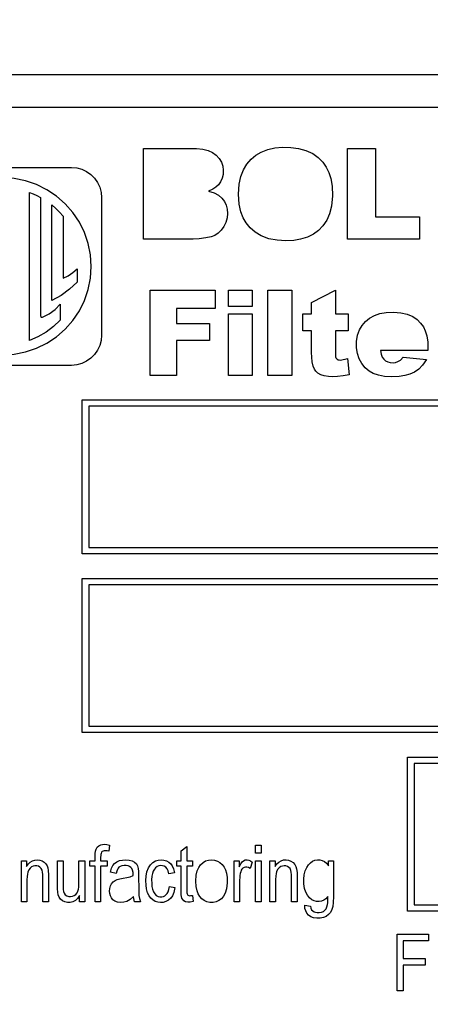
# Model space of a CAD drawing. Extents: x -23964 to 10145, y 8720 to 34538.
# Drawn here: x 3356 to 3369, y 16759 to 16790 of the extents above; entities that cross this region are included whole.
import ezdxf

# ---------------------------------------------------------------- set-up
doc = ezdxf.new("R2010")
doc.units = 0
doc.header["$LTSCALE"] = 5
doc.layers.get('0').update_dxf_attribs({"color": 255, "linetype": 'CONTINUOUS'})
doc.layers.get('Defpoints').update_dxf_attribs({"color": 251, "linetype": 'CONTINUOUS'})
doc.layers.add('DIM001', color=255, linetype='CONTINUOUS', lineweight=18)
doc.layers.add('VIEW001', color=252, linetype='CONTINUOUS', plot=False)
doc.styles.add('Dim_std', font='simplex.shx', dxfattribs={"width": 0.8, "bigfont": 'extfont.shx'})
doc.dimstyles.new('S1-50', dxfattribs={"dimscale": 50, "dimtxt": 3, "dimasz": 3, "dimexe": 1, "dimexo": 0.6, "dimgap": 1, "dimtad": 3, "dimzin": 9, "dimdsep": 46, "dimtxsty": 'Dim_std', "dimblk1": 'OPEN', "dimblk2": 'OPEN', "dimsah": 1, "dimcen": 0, "dimazin": 2, "dimtfac": 1, "dimtmove": 0, "dimatfit": 0, "dimldrblk": 'OPEN', "dimfxl": 1, "dimtfill": 1, "dimtolj": 1, "dimtzin": 0, "dimarcsym": 0})

# ---------------------------------------------------------------- blocks, each defined once
blk = doc.blocks.new('_OPEN')
at = {"color": 0, "linetype": 'ByBlock'}
for p, q in [((-1, 0.16667), (0, 0)), ((0, 0), (-1, -0.16667)), ((0, 0), (-1, 0))]:
    blk.add_line(p, q, dxfattribs=at)
blk = doc.blocks.new('*D15')
at = {"layer": 'Defpoints', "color": 0, "ltscale": 0.5, "transparency": 16777216}
for p in [(2989.626, 21630.985), (7176.004, 21630.985), (4509.521, 13487.985)]:
    blk.add_point(p, dxfattribs=at)
at = {"layer": 'DIM001', "color": 0, "lineweight": -2, "ltscale": 0.5, "transparency": 16777216}
for p, q in [((3019.626, 21630.985), (7226.004, 21630.985)), ((7176.004, 13637.985), (7176.004, 21480.985)), ((4539.521, 13487.985), (7226.004, 13487.985))]:
    blk.add_line(p, q, dxfattribs=at)
at = {"layer": 'DIM001', "color": 0, "lineweight": -2, "ltscale": 0.5, "transparency": 16777216, "xscale": 150, "yscale": 150, "zscale": 150}
for p, rotation in [((7176.004, 21630.985), 90), ((7176.004, 13487.985), 270)]:
    blk.add_blockref('_OPEN', p, dxfattribs=dict(at, rotation=rotation))
at = {"layer": 'DIM001', "color": 0, "ltscale": 0.5, "transparency": 16777216, "insert": (7051.004, 17559.485), "char_height": 150, "attachment_point": 5, "rotation": 90, "style": 'Dim_std', "bg_fill": 3, "box_fill_scale": 1.1, "bg_fill_color": 9, "bg_fill_true_color": 13158600, "bg_fill_transparency": 0}
blk.add_mtext('\\A1;8143', dxfattribs=at)
blk = doc.blocks.new('*D16')
at = {"layer": 'Defpoints', "color": 0, "ltscale": 0.5, "transparency": 16777216}
for p in [(2873.376, 23537.985), (4509.521, 13487.985), (8214.342, 13487.985)]:
    blk.add_point(p, dxfattribs=at)
at = {"layer": 'DIM001', "color": 0, "lineweight": -2, "ltscale": 0.5, "transparency": 16777216}
for p, q in [((2903.376, 23537.985), (8264.342, 23537.985)), ((8214.342, 23387.985), (8214.342, 13637.985)), ((4539.521, 13487.985), (8264.342, 13487.985))]:
    blk.add_line(p, q, dxfattribs=at)
at = {"layer": 'DIM001', "color": 0, "lineweight": -2, "ltscale": 0.5, "transparency": 16777216, "xscale": 150, "yscale": 150, "zscale": 150}
for p, rotation in [((8214.342, 23537.985), 90), ((8214.342, 13487.985), 270)]:
    blk.add_blockref('_OPEN', p, dxfattribs=dict(at, rotation=rotation))
at = {"layer": 'DIM001', "color": 0, "ltscale": 0.5, "transparency": 16777216, "insert": (8064.342, 17942.01), "char_height": 150, "attachment_point": 5, "rotation": 90, "style": 'Dim_std', "bg_fill": 3, "box_fill_scale": 1.1, "bg_fill_color": 9, "bg_fill_true_color": 13158600, "bg_fill_transparency": 0}
blk.add_mtext('\\A1;Overhauling height\u300010050', dxfattribs=at)
blk = doc.blocks.new('A$C157D3A1F')
at = {"layer": 'Defpoints'}
for p, q in [((1137, 550), (1073, 550)), ((1137, 549), (1073, 549)), ((1083.888, 544.938), (1083.888, 547.729)), ((1090.158, 547.729), (1091.021, 547.729)), ((1090.158, 544.938), (1090.158, 547.729)), ((1091.021, 547.729), (1091.021, 545.628)), ((1077.486, 547.148), (1081.672, 547.148)), ((1081.672, 547.148), (1081.833, 547.134)), ((1080.374, 541.824), (1080.374, 546.381)), ((1080.72, 546.225), (1080.72, 542.581)), ((1082.583, 546.383), (1082.597, 546.222)), ((1082.597, 546.222), (1082.597, 541.983)), ((1081.066, 543.05), (1081.066, 545.994)), ((1081.412, 545.655), (1081.412, 543.742)), ((1091.021, 545.628), (1092.368, 545.628)), ((1092.368, 545.628), (1092.368, 544.938)), ((1085.408, 544.939), (1083.888, 544.938)), ((1092.368, 544.938), (1090.158, 544.938)), ((1082.277, 544.103), (1082.254, 544.459)), ((1082.254, 543.746), (1082.277, 544.103)), ((1081.845, 544.026), (1081.845, 543.621)), ((1084.091, 543.367), (1086.092, 543.367)), ((1084.091, 540.75), (1084.091, 543.367)), ((1086.092, 543.367), (1086.092, 542.805)), ((1086.502, 543.367), (1087.226, 543.367)), ((1086.502, 542.871), (1086.502, 543.367)), ((1087.226, 543.367), (1087.226, 542.871)), ((1087.71, 543.367), (1088.44, 543.367)), ((1087.71, 540.75), (1087.71, 543.367)), ((1088.44, 543.367), (1088.44, 540.75)), ((1089.051, 542.995), (1089.782, 543.367)), ((1089.782, 543.367), (1089.782, 542.648)), ((1081.164, 542.779), (1081.326, 542.938)), ((1081.326, 542.938), (1081.326, 542.453)), ((1089.051, 542.648), (1089.051, 542.995)), ((1080.72, 542.581), (1080.723, 542.566)), ((1080.781, 542.541), (1080.981, 542.646)), ((1080.981, 542.646), (1081.164, 542.779)), ((1086.092, 542.805), (1084.902, 542.805)), ((1084.902, 542.805), (1084.902, 542.346)), ((1087.226, 542.871), (1086.502, 542.871)), ((1086.502, 542.648), (1087.226, 542.648)), ((1086.502, 540.75), (1086.502, 542.648)), ((1087.226, 542.648), (1087.226, 540.75)), ((1088.785, 542.648), (1089.051, 542.648)), ((1088.785, 542.116), (1088.785, 542.648)), ((1089.782, 542.648), (1090.18, 542.648)), ((1090.18, 542.648), (1090.18, 542.116)), ((1080.723, 542.566), (1080.729, 542.554)), ((1080.729, 542.554), (1080.74, 542.545)), ((1080.74, 542.545), (1080.752, 542.539)), ((1080.752, 542.539), (1080.766, 542.538)), ((1080.766, 542.538), (1080.781, 542.541)), ((1084.902, 542.346), (1085.916, 542.346)), ((1085.916, 542.346), (1085.916, 541.82)), ((1082.597, 541.983), (1082.583, 541.822)), ((1089.051, 542.116), (1088.785, 542.116)), ((1090.18, 542.116), (1089.782, 542.116)), ((1085.916, 541.82), (1084.902, 541.82)), ((1084.902, 541.82), (1084.902, 540.75)), ((1092.628, 541.518), (1091.165, 541.518)), ((1081.833, 541.072), (1081.672, 541.057)), ((1090.086, 541.248), (1090.158, 541.269)), ((1090.158, 541.269), (1090.211, 540.768)), ((1091.871, 541.307), (1092.584, 541.241)), ((1081.672, 541.057), (1077.486, 541.057)), ((1084.902, 540.75), (1084.091, 540.75)), ((1087.226, 540.75), (1086.502, 540.75)), ((1088.44, 540.75), (1087.71, 540.75)), ((1082, 540), (1138, 540)), ((1082, 535.25), (1082, 540)), ((1137.8, 539.8), (1082.2, 539.8)), ((1082.2, 539.8), (1082.2, 535.45)), ((1082.2, 535.45), (1137.8, 535.45)), ((1138, 535.25), (1082, 535.25)), ((1082, 534.5), (1110, 534.5)), ((1082, 529.75), (1082, 534.5)), ((1109.8, 534.3), (1082.2, 534.3)), ((1082.2, 534.3), (1082.2, 529.95)), ((1082.2, 529.95), (1109.8, 529.95)), ((1110, 529.75), (1082, 529.75)), ((1092, 529), (1110, 529)), ((1092, 524.25), (1092, 529)), ((1109.8, 528.8), (1092.2, 528.8)), ((1092.2, 528.8), (1092.2, 524.45)), ((1082.839, 526.289), (1082.813, 526.104)), ((1085.04, 526.117), (1085.214, 526.245)), ((1085.214, 526.245), (1085.214, 525.807)), ((1087.33, 526.285), (1087.503, 526.285)), ((1087.33, 526.041), (1087.33, 526.285)), ((1087.503, 526.285), (1087.503, 526.041)), ((1085.04, 525.807), (1085.04, 526.117)), ((1087.503, 526.041), (1087.33, 526.041)), ((1080.128, 525.807), (1080.289, 525.807)), ((1080.128, 524.546), (1080.128, 525.807)), ((1080.289, 525.807), (1080.289, 525.628)), ((1081.237, 525.807), (1081.409, 525.807)), ((1081.409, 525.807), (1081.409, 525.167)), ((1081.899, 525.807), (1082.076, 525.807)), ((1081.899, 525.558), (1081.899, 525.807)), ((1082.076, 525.807), (1082.076, 524.546)), ((1082.237, 525.807), (1082.393, 525.807)), ((1082.237, 525.643), (1082.237, 525.807)), ((1082.393, 525.643), (1082.237, 525.643)), ((1082.393, 524.546), (1082.393, 525.643)), ((1082.566, 525.807), (1082.767, 525.807)), ((1082.767, 525.643), (1082.566, 525.643)), ((1082.566, 525.643), (1082.566, 524.546)), ((1082.767, 525.807), (1082.767, 525.643)), ((1084.912, 525.807), (1085.04, 525.807)), ((1084.912, 525.643), (1084.912, 525.807)), ((1085.04, 525.643), (1084.912, 525.643)), ((1085.04, 524.917), (1085.04, 525.643)), ((1085.214, 525.807), (1085.39, 525.807)), ((1085.39, 525.643), (1085.214, 525.643)), ((1085.39, 525.807), (1085.39, 525.643)), ((1086.668, 525.807), (1086.824, 525.807)), ((1086.668, 524.546), (1086.668, 525.807)), ((1086.824, 525.807), (1086.824, 525.616)), ((1087.225, 525.768), (1087.165, 525.57)), ((1087.33, 525.807), (1087.503, 525.807)), ((1087.33, 524.546), (1087.33, 525.807)), ((1087.503, 525.807), (1087.503, 524.546)), ((1087.771, 525.807), (1087.932, 525.807)), ((1087.771, 524.546), (1087.771, 525.807)), ((1087.932, 525.807), (1087.932, 525.628)), ((1089.567, 525.807), (1089.724, 525.807)), ((1089.567, 525.655), (1089.567, 525.807)), ((1083.04, 525.417), (1082.868, 525.45)), ((1084.84, 525.438), (1084.667, 525.406)), ((1080.301, 525.223), (1080.301, 524.546)), ((1084.679, 525.012), (1084.852, 524.98)), ((1087.945, 525.234), (1087.945, 524.546)), ((1081.919, 524.546), (1081.919, 524.732)), ((1085.39, 524.735), (1085.414, 524.55)), ((1080.301, 524.546), (1080.128, 524.546)), ((1080.964, 524.546), (1080.791, 524.546)), ((1082.076, 524.546), (1081.919, 524.546)), ((1082.566, 524.546), (1082.393, 524.546)), ((1083.791, 524.546), (1083.61, 524.546)), ((1086.84, 524.546), (1086.668, 524.546)), ((1087.503, 524.546), (1087.33, 524.546)), ((1087.945, 524.546), (1087.771, 524.546)), ((1088.608, 524.546), (1088.434, 524.546)), ((1088.84, 524.442), (1089.013, 524.41)), ((1092.2, 524.45), (1109.8, 524.45)), ((1110, 524.25), (1092, 524.25)), ((1091.681, 523.546), (1092.647, 523.546)), ((1091.681, 521.802), (1091.681, 523.546)), ((1092.647, 523.546), (1092.647, 523.341)), ((1092.647, 523.341), (1091.87, 523.341)), ((1091.87, 523.341), (1091.87, 522.802)), ((1091.87, 522.802), (1092.542, 522.802)), ((1092.542, 522.597), (1091.87, 522.597)), ((1091.87, 522.597), (1091.87, 521.802)), ((1092.542, 522.802), (1092.542, 522.597)), ((1091.87, 521.802), (1091.681, 521.802))]:
    blk.add_line(p, q, dxfattribs=at)
for points in [[(1086.801, 546.331), (1086.822, 546.633), (1086.876, 546.876), (1086.954, 547.073), (1087.059, 547.249), (1087.189, 547.4), (1087.337, 547.523), (1087.506, 547.623), (1087.702, 547.699), (1087.926, 547.75), (1088.162, 547.772), (1088.412, 547.767), (1088.649, 547.737), (1088.879, 547.673), (1089.086, 547.577), (1089.257, 547.456), (1089.395, 547.316), (1089.504, 547.16), (1089.585, 546.994), (1089.644, 546.808), (1089.683, 546.576), (1089.693, 546.28)], [(1083.888, 547.729), (1085.329, 547.729), (1085.512, 547.729), (1085.711, 547.713), (1085.875, 547.673), (1086.007, 547.613), (1086.116, 547.532), (1086.211, 547.427), (1086.278, 547.315), (1086.32, 547.194), (1086.337, 547.064), (1086.331, 546.934), (1086.303, 546.817), (1086.256, 546.71), (1086.189, 546.616), (1086.111, 546.543), (1086.012, 546.479), (1085.883, 546.422)], [(1081.833, 547.134), (1081.989, 547.092), (1082.135, 547.024), (1082.267, 546.931), (1082.381, 546.817), (1082.473, 546.685), (1082.541, 546.539), (1082.583, 546.383)], [(1082.254, 544.459), (1082.184, 544.808), (1082.07, 545.146), (1081.912, 545.465), (1081.714, 545.762), (1081.479, 546.03), (1081.211, 546.265), (1080.915, 546.463), (1080.595, 546.62), (1080.257, 546.735), (1079.907, 546.805), (1079.551, 546.828), (1079.195, 546.805), (1078.846, 546.735), (1078.508, 546.62), (1078.19, 546.463), (1077.894, 546.266), (1077.626, 546.031), (1077.391, 545.763), (1077.193, 545.467), (1077.035, 545.148), (1076.92, 544.81), (1076.85, 544.459)], [(1080.374, 546.381), (1080.492, 546.335), (1080.607, 546.283), (1080.72, 546.225)], [(1085.883, 546.422), (1086.06, 546.364), (1086.191, 546.294), (1086.294, 546.208), (1086.373, 546.105), (1086.426, 545.988), (1086.455, 545.867), (1086.465, 545.735), (1086.454, 545.594), (1086.418, 545.453), (1086.356, 545.327), (1086.274, 545.216), (1086.175, 545.125), (1086.073, 545.059), (1085.961, 545.016), (1085.804, 544.983), (1085.59, 544.956), (1085.408, 544.939)], [(1089.693, 546.28), (1089.663, 545.961), (1089.6, 545.719), (1089.516, 545.529), (1089.397, 545.352), (1089.26, 545.212), (1089.106, 545.099), (1088.926, 545.007), (1088.715, 544.94), (1088.506, 544.905), (1088.264, 544.893), (1087.994, 544.908), (1087.734, 544.956), (1087.504, 545.04), (1087.315, 545.153), (1087.163, 545.289), (1087.041, 545.442), (1086.948, 545.602), (1086.876, 545.785), (1086.823, 546.02), (1086.801, 546.331)], [(1081.066, 545.994), (1081.189, 545.889), (1081.304, 545.775), (1081.412, 545.655)], [(1081.412, 543.742), (1081.569, 543.816), (1081.715, 543.911), (1081.845, 544.026)], [(1076.85, 543.747), (1076.92, 543.397), (1077.035, 543.059), (1077.192, 542.74), (1077.39, 542.444), (1077.625, 542.176), (1077.893, 541.941), (1078.189, 541.743), (1078.509, 541.585), (1078.847, 541.47), (1079.197, 541.401), (1079.553, 541.378), (1079.909, 541.401), (1080.258, 541.471), (1080.596, 541.585), (1080.915, 541.743), (1081.21, 541.94), (1081.478, 542.174), (1081.713, 542.442), (1081.911, 542.738), (1082.069, 543.057), (1082.184, 543.396), (1082.254, 543.746)], [(1081.845, 543.621), (1081.609, 543.4), (1081.348, 543.208), (1081.066, 543.05)], [(1090.604, 542.289), (1090.709, 542.412), (1090.836, 542.515), (1090.987, 542.597), (1091.15, 542.651), (1091.341, 542.683), (1091.567, 542.69), (1091.792, 542.671), (1091.986, 542.63), (1092.163, 542.557), (1092.295, 542.467), (1092.403, 542.36), (1092.487, 542.24), (1092.546, 542.118), (1092.592, 541.967), (1092.621, 541.771), (1092.628, 541.518)], [(1081.326, 542.453), (1081.118, 542.254), (1080.887, 542.082), (1080.638, 541.938), (1080.374, 541.824)], [(1092.584, 541.241), (1092.465, 541.066), (1092.348, 540.943), (1092.217, 540.848), (1092.068, 540.782), (1091.921, 540.743), (1091.74, 540.718), (1091.521, 540.709), (1091.297, 540.719), (1091.105, 540.752), (1090.949, 540.805), (1090.822, 540.878), (1090.702, 540.981), (1090.597, 541.11), (1090.516, 541.256), (1090.46, 541.418), (1090.432, 541.6), (1090.433, 541.796), (1090.463, 541.983), (1090.521, 542.147), (1090.604, 542.289)], [(1090.211, 540.768), (1090.02, 540.733), (1089.848, 540.714), (1089.698, 540.709), (1089.572, 540.713), (1089.436, 540.732), (1089.337, 540.763), (1089.248, 540.814), (1089.184, 540.875), (1089.136, 540.944), (1089.097, 541.035), (1089.069, 541.161), (1089.055, 541.305), (1089.051, 541.457), (1089.051, 542.116)], [(1089.782, 542.116), (1089.782, 541.454), (1089.783, 541.401), (1089.786, 541.356), (1089.791, 541.324), (1089.801, 541.291), (1089.816, 541.265), (1089.839, 541.245), (1089.87, 541.231), (1089.903, 541.224), (1089.936, 541.222), (1089.977, 541.225), (1090.027, 541.233), (1090.086, 541.248)], [(1082.583, 541.822), (1082.541, 541.666), (1082.473, 541.52), (1082.381, 541.388), (1082.267, 541.274), (1082.135, 541.182), (1081.989, 541.113), (1081.833, 541.072)], [(1091.165, 541.518), (1091.189, 541.399), (1091.226, 541.311), (1091.271, 541.248), (1091.326, 541.2), (1091.396, 541.164), (1091.472, 541.144), (1091.557, 541.139), (1091.633, 541.148), (1091.706, 541.171), (1091.783, 541.218), (1091.871, 541.307)], [(1082.393, 525.807), (1082.393, 525.931), (1082.397, 526.031), (1082.407, 526.105), (1082.425, 526.164), (1082.461, 526.224), (1082.508, 526.268), (1082.567, 526.297), (1082.62, 526.309), (1082.681, 526.314), (1082.753, 526.308), (1082.839, 526.289)], [(1082.813, 526.104), (1082.762, 526.113), (1082.717, 526.117), (1082.677, 526.115), (1082.642, 526.106), (1082.614, 526.091), (1082.593, 526.068), (1082.578, 526.033), (1082.571, 526), (1082.567, 525.964), (1082.566, 525.919), (1082.566, 525.866), (1082.566, 525.807)], [(1080.289, 525.628), (1080.343, 525.709), (1080.401, 525.766), (1080.468, 525.806), (1080.54, 525.829), (1080.616, 525.836), (1080.692, 525.827), (1080.764, 525.803), (1080.828, 525.766), (1080.881, 525.713), (1080.919, 525.649), (1080.941, 525.587), (1080.956, 525.502), (1080.963, 525.375), (1080.964, 525.271), (1080.964, 524.546)], [(1080.791, 524.546), (1080.791, 525.294), (1080.789, 525.388), (1080.781, 525.459), (1080.766, 525.518), (1080.737, 525.573), (1080.698, 525.611), (1080.653, 525.637), (1080.601, 525.649), (1080.547, 525.65), (1080.493, 525.639), (1080.442, 525.617), (1080.396, 525.581), (1080.356, 525.527), (1080.328, 525.459), (1080.313, 525.397), (1080.304, 525.317), (1080.301, 525.223)], [(1081.919, 524.732), (1081.857, 524.642), (1081.791, 524.581), (1081.716, 524.54), (1081.632, 524.521), (1081.546, 524.521), (1081.465, 524.539), (1081.395, 524.574), (1081.335, 524.626), (1081.29, 524.69), (1081.263, 524.759), (1081.248, 524.837), (1081.239, 524.939), (1081.237, 525.054), (1081.237, 525.807)], [(1082.868, 525.45), (1082.901, 525.574), (1082.945, 525.662), (1082.997, 525.725), (1083.064, 525.775), (1083.146, 525.81), (1083.234, 525.829), (1083.339, 525.836), (1083.441, 525.829), (1083.537, 525.804), (1083.611, 525.763), (1083.665, 525.712), (1083.702, 525.65), (1083.723, 525.567), (1083.732, 525.477), (1083.735, 525.38), (1083.735, 525.263), (1083.736, 524.993)], [(1083.561, 525.349), (1083.561, 525.447), (1083.55, 525.517), (1083.53, 525.564), (1083.499, 525.601), (1083.455, 525.63), (1083.408, 525.647), (1083.35, 525.657), (1083.287, 525.658), (1083.222, 525.65), (1083.17, 525.633), (1083.128, 525.606), (1083.101, 525.576), (1083.08, 525.541), (1083.06, 525.491), (1083.04, 525.417)], [(1083.989, 525.465), (1084.038, 525.591), (1084.1, 525.685), (1084.17, 525.752), (1084.251, 525.799), (1084.337, 525.827), (1084.426, 525.836), (1084.512, 525.828), (1084.592, 525.805), (1084.663, 525.765), (1084.721, 525.713), (1084.769, 525.646), (1084.81, 525.558), (1084.84, 525.438)], [(1084.667, 525.406), (1084.642, 525.493), (1084.613, 525.553), (1084.57, 525.605), (1084.523, 525.637), (1084.47, 525.655), (1084.415, 525.659), (1084.36, 525.649), (1084.307, 525.626), (1084.257, 525.59), (1084.217, 525.543), (1084.184, 525.485), (1084.159, 525.416), (1084.142, 525.327), (1084.134, 525.22), (1084.135, 525.113), (1084.143, 525.016), (1084.16, 524.934)], [(1085.214, 525.643), (1085.214, 524.917), (1085.214, 524.869), (1085.217, 524.821), (1085.224, 524.788), (1085.233, 524.766), (1085.25, 524.748), (1085.279, 524.736), (1085.308, 524.731), (1085.341, 524.732), (1085.39, 524.735)], [(1085.49, 525.177), (1085.504, 525.361), (1085.537, 525.497), (1085.581, 525.599), (1085.641, 525.685), (1085.713, 525.752), (1085.794, 525.799), (1085.883, 525.827), (1085.976, 525.836), (1086.069, 525.826), (1086.156, 525.798), (1086.235, 525.751), (1086.302, 525.69), (1086.362, 525.609), (1086.403, 525.526), (1086.435, 525.422), (1086.455, 525.289), (1086.457, 525.125)], [(1086.824, 525.616), (1086.876, 525.716), (1086.917, 525.774), (1086.953, 525.807), (1087.008, 525.831), (1087.066, 525.836), (1087.117, 525.826), (1087.169, 525.804), (1087.225, 525.768)], [(1087.165, 525.57), (1087.11, 525.6), (1087.062, 525.614), (1087.019, 525.613), (1086.977, 525.601), (1086.941, 525.579), (1086.911, 525.549), (1086.89, 525.512), (1086.873, 525.466), (1086.859, 525.411), (1086.85, 525.354), (1086.843, 525.289), (1086.84, 525.209), (1086.84, 524.546)], [(1087.932, 525.628), (1087.988, 525.711), (1088.047, 525.768), (1088.115, 525.808), (1088.188, 525.83), (1088.266, 525.836), (1088.345, 525.825), (1088.418, 525.798), (1088.485, 525.755), (1088.538, 525.694), (1088.571, 525.629), (1088.591, 525.554), (1088.604, 525.446), (1088.608, 525.308), (1088.608, 524.546)], [(1088.434, 524.546), (1088.434, 525.286), (1088.433, 525.377), (1088.427, 525.451), (1088.415, 525.506), (1088.388, 525.563), (1088.352, 525.603), (1088.31, 525.631), (1088.261, 525.647), (1088.208, 525.651), (1088.154, 525.644), (1088.101, 525.625), (1088.051, 525.592), (1088.008, 525.541), (1087.975, 525.47), (1087.959, 525.409), (1087.949, 525.33), (1087.945, 525.234)], [(1089.552, 524.71), (1089.488, 524.637), (1089.424, 524.589), (1089.355, 524.559), (1089.282, 524.547), (1089.207, 524.549), (1089.13, 524.569), (1089.055, 524.607), (1088.984, 524.667), (1088.925, 524.742), (1088.875, 524.836), (1088.837, 524.952), (1088.816, 525.092), (1088.814, 525.235), (1088.827, 525.371), (1088.858, 525.496), (1088.903, 525.603), (1088.954, 525.682)], [(1089.724, 525.807), (1089.724, 524.705), (1089.717, 524.524), (1089.7, 524.394), (1089.677, 524.306), (1089.632, 524.218), (1089.571, 524.148), (1089.5, 524.095), (1089.417, 524.059), (1089.318, 524.039), (1089.211, 524.037), (1089.111, 524.053), (1089.026, 524.085), (1088.956, 524.134), (1088.905, 524.193), (1088.87, 524.26), (1088.848, 524.34), (1088.84, 524.442)], [(1088.954, 525.682), (1089.015, 525.746), (1089.082, 525.791), (1089.156, 525.82), (1089.232, 525.835), (1089.307, 525.833), (1089.378, 525.816), (1089.444, 525.784), (1089.507, 525.732), (1089.567, 525.655)], [(1081.409, 525.167), (1081.41, 525.039), (1081.416, 524.924), (1081.427, 524.855), (1081.442, 524.813), (1081.48, 524.762), (1081.529, 524.725), (1081.584, 524.706), (1081.643, 524.703), (1081.701, 524.714), (1081.755, 524.737), (1081.801, 524.772), (1081.842, 524.824), (1081.865, 524.873), (1081.881, 524.927), (1081.892, 524.995), (1081.898, 525.082), (1081.9, 525.165), (1081.9, 525.253), (1081.899, 525.558)], [(1082.951, 525.155), (1083.011, 525.2), (1083.073, 525.228), (1083.151, 525.251), (1083.255, 525.271), (1083.368, 525.29), (1083.471, 525.316), (1083.561, 525.349)], [(1084.852, 524.98), (1084.819, 524.834), (1084.773, 524.729), (1084.719, 524.653), (1084.65, 524.59), (1084.574, 524.548), (1084.491, 524.525), (1084.406, 524.518), (1084.323, 524.529), (1084.244, 524.555), (1084.171, 524.599), (1084.113, 524.653), (1084.059, 524.727), (1084.011, 524.824), (1083.978, 524.937), (1083.961, 525.056), (1083.956, 525.194), (1083.965, 525.333), (1083.989, 525.465)], [(1083.575, 524.703), (1083.473, 524.614), (1083.373, 524.557), (1083.276, 524.527), (1083.176, 524.518), (1083.085, 524.531), (1083.005, 524.562), (1082.943, 524.607), (1082.896, 524.664), (1082.864, 524.726), (1082.845, 524.797), (1082.839, 524.874), (1082.845, 524.954), (1082.867, 525.03), (1082.903, 525.098), (1082.951, 525.155)], [(1084.16, 524.934), (1084.192, 524.846), (1084.231, 524.785), (1084.277, 524.741), (1084.331, 524.711), (1084.388, 524.696), (1084.444, 524.695), (1084.496, 524.707), (1084.544, 524.731), (1084.582, 524.763), (1084.612, 524.801), (1084.639, 524.852), (1084.663, 524.921), (1084.679, 525.012)], [(1086.457, 525.125), (1086.436, 524.943), (1086.397, 524.813), (1086.347, 524.719), (1086.281, 524.638), (1086.204, 524.579), (1086.117, 524.54), (1086.024, 524.521), (1085.926, 524.521), (1085.833, 524.54), (1085.749, 524.578), (1085.677, 524.633), (1085.614, 524.706), (1085.566, 524.786), (1085.529, 524.883), (1085.501, 525.01), (1085.49, 525.177)], [(1083.61, 524.546), (1083.594, 524.592), (1083.582, 524.645), (1083.575, 524.703)], [(1083.736, 524.993), (1083.737, 524.852), (1083.742, 524.738), (1083.758, 524.642), (1083.791, 524.546)], [(1085.414, 524.55), (1085.319, 524.532), (1085.248, 524.531), (1085.18, 524.545), (1085.128, 524.572), (1085.089, 524.61), (1085.064, 524.657), (1085.052, 524.705), (1085.046, 524.755), (1085.042, 524.825), (1085.04, 524.917)], [(1089.013, 524.41), (1089.028, 524.345), (1089.051, 524.299), (1089.085, 524.262), (1089.126, 524.237), (1089.17, 524.222), (1089.225, 524.214), (1089.289, 524.214), (1089.353, 524.225), (1089.413, 524.249), (1089.46, 524.284), (1089.495, 524.329), (1089.525, 524.393), (1089.54, 524.458), (1089.546, 524.515), (1089.55, 524.597), (1089.552, 524.71)]]:
    blk.add_lwpolyline(points, dxfattribs=at)
blk = doc.blocks.new('*D115')
at = {"layer": 'Defpoints', "color": 0, "ltscale": 0.5, "transparency": 16777216}
for p in [(1289.376, 21818.131), (4509.376, 13487.985), (7735.056, 13487.985)]:
    blk.add_point(p, dxfattribs=at)
at = {"layer": 'DIM001', "color": 0, "linetype": 'ByBlock', "lineweight": -2, "ltscale": 0.5, "transparency": 16777216}
for p, q in [((1319.376, 21818.131), (7785.056, 21818.131)), ((7735.056, 21668.131), (7735.056, 13637.985)), ((4539.376, 13487.985), (7785.056, 13487.985))]:
    blk.add_line(p, q, dxfattribs=at)
at = {"layer": 'DIM001', "color": 0, "lineweight": -2, "ltscale": 0.5, "transparency": 16777216, "xscale": 150, "yscale": 150, "zscale": 150}
for p, rotation in [((7735.056, 21818.131), 90), ((7735.056, 13487.985), 270)]:
    blk.add_blockref('_OPEN', p, dxfattribs=dict(at, rotation=rotation))
at = {"layer": 'DIM001', "color": 0, "ltscale": 0.5, "transparency": 16777216, "insert": (7570.77, 17653.058), "char_height": 150, "attachment_point": 5, "rotation": 90, "style": 'Dim_std', "bg_fill": 3, "box_fill_scale": 1.1, "bg_fill_color": 9, "bg_fill_true_color": 13158600, "bg_fill_transparency": 0}
blk.add_mtext('\\A1;(8448)', dxfattribs=at)

msp = doc.modelspace()

# ---------------------------------------------------------------- dimensions: what is measured, and where the dimension line sits
at = {"layer": 'DIM001', "ltscale": 0.5}
dim = msp.add_linear_dim(base=(7176.0035, 21630.9855), p1=(4509.5212, 13487.985), p2=(2989.6264, 21630.9855), angle=90, dimstyle='S1-50', override={"dimtxsty": 'Dim_std'}, dxfattribs=at)
dim.commit()
dim.dimension.update_dxf_attribs({"geometry": '*D15', "text_midpoint": (7051.0035, 17559.4852)})

# ---------------------------------------------------------------- next in the draw order: dimensions: what is measured, and where the dimension line sits
dim = msp.add_linear_dim(base=(8214.3423, 13487.985), p1=(2873.3764, 23537.985), p2=(4509.5212, 13487.985), angle=90, text='Overhauling height\u3000<>', dimstyle='S1-50', override={"dimtxsty": 'Dim_std'}, dxfattribs=at)
dim.commit()
dim.dimension.update_dxf_attribs({"geometry": '*D16', "text_midpoint": (8214.3423, 17942.0104), "dimtype": 160})

# ---------------------------------------------------------------- next in the draw order: block references
at = {"layer": 'VIEW001', "ltscale": 0.5}
msp.add_blockref('A$C157D3A1F', (2276.3764, 16237.985), dxfattribs=at)

# ---------------------------------------------------------------- next in the draw order: dimensions: what is measured, and where the dimension line sits
at = {"layer": 'DIM001', "ltscale": 0.5}
dim = msp.add_linear_dim(base=(7735.0561, 13487.985), p1=(1289.3764, 21818.131), p2=(4509.3764, 13487.985), angle=90, text='(8448)', dimstyle='S1-50', override={"dimarcsym": 1}, dxfattribs=at)
dim.commit()
dim.dimension.update_dxf_attribs({"geometry": '*D115', "text_midpoint": (7735.0561, 17653.058), "dimtype": 160})

doc.saveas('drawing.dxf')
